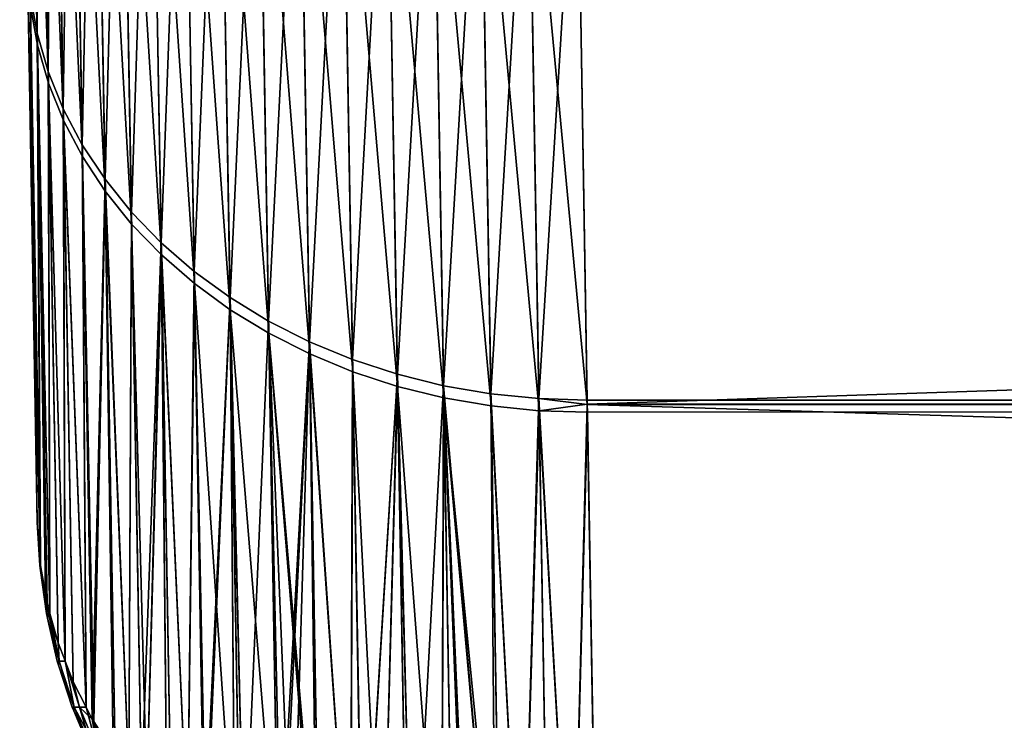
# Model space of a CAD drawing. Extents: x -120 to 120, y -12 to 0.
# Drawn here: x 36 to 37, y -12 to -12 of the extents above; entities that cross this region are included whole.
import ezdxf

# ---------------------------------------------------------------- set-up
doc = ezdxf.new("R2010")
doc.units = 0
doc.header["$MEASUREMENT"] = 0
doc.layers.add('L2', color=7, linetype='Continuous')

msp = doc.modelspace()

# ---------------------------------------------------------------- linework, layer by layer
at = {"layer": 'L2', "color": 250}
for points in [[(36.18525, -11.49789, -9.346817), (36.17568, -10.94941, -10.06808), (36.19145, -11.53262, -9.371791)], [(36.19145, -11.53262, -9.371791), (36.17568, -10.94941, -10.06808), (36.18186, -10.98269, -10.09499)], [(36.18166, -10.97134, 10.10905), (36.18507, -11.48738, 9.361461), (36.19127, -11.52209, 9.386474)], [(36.19151, -11.00402, 10.1356), (36.18166, -10.97134, 10.10905), (36.19127, -11.52209, 9.386474)], [(36.19145, -11.53262, -9.371791), (36.18186, -10.98269, -10.09499), (36.20132, -11.56677, -9.396391)], [(36.20132, -11.56677, -9.396391), (36.18186, -10.98269, -10.09499), (36.19171, -11.0154, -10.1215)], [(36.19151, -11.00402, 10.1356), (36.19127, -11.52209, 9.386474), (36.20113, -11.5562, 9.411112)], [(36.20113, -11.5562, 9.411112), (36.20496, -11.0359, 10.16154), (36.19151, -11.00402, 10.1356)], [(36.20132, -11.56677, -9.396391), (36.19171, -11.0154, -10.1215), (36.21479, -11.60007, -9.420432)], [(36.21479, -11.60007, -9.420432), (36.19171, -11.0154, -10.1215), (36.20516, -11.04731, -10.1474)], [(36.20113, -11.5562, 9.411112), (36.2146, -11.58948, 9.435192), (36.20496, -11.0359, 10.16154)], [(36.22191, -11.06673, 10.18668), (36.20496, -11.0359, 10.16154), (36.2146, -11.58948, 9.435192)], [(36.21479, -11.60007, -9.420432), (36.20516, -11.04731, -10.1474), (36.23175, -11.63228, -9.443735)], [(36.23175, -11.63228, -9.443735), (36.20516, -11.04731, -10.1474), (36.22212, -11.07816, -10.17251)], [(36.22191, -11.06673, 10.18668), (36.2146, -11.58948, 9.435192), (36.23157, -11.62167, 9.458532)], [(36.24224, -11.09627, 10.21084), (36.22191, -11.06673, 10.18668), (36.23157, -11.62167, 9.458532)], [(36.23175, -11.63228, -9.443735), (36.22212, -11.07816, -10.17251), (36.25209, -11.66316, -9.466125)], [(36.25209, -11.66316, -9.466125), (36.22212, -11.07816, -10.17251), (36.24244, -11.10774, -10.19664)], [(36.24224, -11.09627, 10.21084), (36.23157, -11.62167, 9.458532), (36.2519, -11.65252, 9.480957)], [(36.26579, -11.12432, 10.23384), (36.24224, -11.09627, 10.21084), (36.2519, -11.65252, 9.480957)], [(36.25209, -11.66316, -9.466125), (36.24244, -11.10774, -10.19664), (36.27564, -11.69248, -9.487436)], [(36.27564, -11.69248, -9.487436), (36.24244, -11.10774, -10.19664), (36.26599, -11.13581, -10.2196)], [(36.26579, -11.12432, 10.23384), (36.2519, -11.65252, 9.480957), (36.27545, -11.68182, 9.502301)], [(36.29239, -11.15066, 10.25549), (36.26579, -11.12432, 10.23384), (36.27545, -11.68182, 9.502301)], [(36.27564, -11.69248, -9.487436), (36.26599, -11.13581, -10.2196), (36.30223, -11.72002, -9.507507)], [(36.30223, -11.72002, -9.507507), (36.26599, -11.13581, -10.2196), (36.29258, -11.16217, -10.24122)], [(36.29239, -11.15066, 10.25549), (36.27545, -11.68182, 9.502301), (36.30205, -11.70933, 9.522405)], [(36.32182, -11.1751, 10.27565), (36.29239, -11.15066, 10.25549), (36.30205, -11.70933, 9.522405)], [(36.30223, -11.72002, -9.507507), (36.29258, -11.16217, -10.24122), (36.33168, -11.74557, -9.52619)], [(36.33168, -11.74557, -9.52619), (36.29258, -11.16217, -10.24122), (36.32202, -11.18663, -10.26135)], [(36.32182, -11.1751, 10.27565), (36.30205, -11.70933, 9.522405), (36.33149, -11.73486, 9.541116)], [(36.35389, -11.19744, 10.29415), (36.32182, -11.1751, 10.27565), (36.33149, -11.73486, 9.541116)], [(36.33168, -11.74557, -9.52619), (36.32202, -11.18663, -10.26135), (36.36374, -11.76894, -9.543344)], [(36.36374, -11.76894, -9.543344), (36.32202, -11.18663, -10.26135), (36.35409, -11.209, -10.27983)], [(36.35389, -11.19744, 10.29415), (36.33149, -11.73486, 9.541116), (36.36355, -11.75821, 9.558297)], [(36.38834, -11.21753, 10.31086), (36.35389, -11.19744, 10.29415), (36.36355, -11.75821, 9.558297)], [(36.36374, -11.76894, -9.543344), (36.35409, -11.209, -10.27983), (36.39818, -11.78996, -9.558841)], [(36.39818, -11.78996, -9.558841), (36.35409, -11.209, -10.27983), (36.38854, -11.2291, -10.29652)], [(36.38834, -11.21753, 10.31086), (36.36355, -11.75821, 9.558297), (36.398, -11.77921, 9.573818)], [(36.42492, -11.23521, 10.32566), (36.38834, -11.21753, 10.31086), (36.398, -11.77921, 9.573818)], [(36.39818, -11.78996, -9.558841), (36.38854, -11.2291, -10.29652), (36.43475, -11.80847, -9.572566)], [(36.43475, -11.80847, -9.572566), (36.38854, -11.2291, -10.29652), (36.42512, -11.2468, -10.3113)], [(36.42492, -11.23521, 10.32566), (36.398, -11.77921, 9.573818), (36.43457, -11.7977, 9.587565)], [(36.46336, -11.25035, 10.33844), (36.42492, -11.23521, 10.32566), (36.43457, -11.7977, 9.587565)], [(36.43475, -11.80847, -9.572566), (36.42512, -11.2468, -10.3113), (36.47318, -11.82432, -9.584415)], [(36.47318, -11.82432, -9.584415), (36.42512, -11.2468, -10.3113), (36.46356, -11.26196, -10.32406)], [(36.46336, -11.25035, 10.33844), (36.43457, -11.7977, 9.587565), (36.473, -11.81355, 9.599431)], [(36.50337, -11.26284, 10.3491), (36.46336, -11.25035, 10.33844), (36.473, -11.81355, 9.599431)], [(36.47318, -11.82432, -9.584415), (36.46356, -11.26196, -10.32406), (36.51317, -11.83742, -9.5943)], [(36.51317, -11.83742, -9.5943), (36.46356, -11.26196, -10.32406), (36.50356, -11.27446, -10.3347)], [(36.50337, -11.26284, 10.3491), (36.473, -11.81355, 9.599431), (36.51299, -11.82663, 9.609332)], [(36.51299, -11.82663, 9.609332), (36.54464, -11.27259, 10.35755), (36.50337, -11.26284, 10.3491)], [(36.51317, -11.83742, -9.5943), (36.50356, -11.27446, -10.3347), (36.55443, -11.84764, -9.602147)], [(36.55443, -11.84764, -9.602147), (36.50356, -11.27446, -10.3347), (36.54484, -11.28422, -10.34314)], [(36.51299, -11.82663, 9.609332), (36.55425, -11.83685, 9.617192), (36.54464, -11.27259, 10.35755)], [(36.58687, -11.27952, 10.36374), (36.54464, -11.27259, 10.35755), (36.55425, -11.83685, 9.617192)], [(36.58687, -11.27952, 10.36374), (36.55425, -11.83685, 9.617192), (36.59647, -11.84413, 9.622952)], [(36.59647, -11.84413, 9.622952), (36.62975, -11.28357, 10.36763), (36.58687, -11.27952, 10.36374)], [(36.55443, -11.84764, -9.602147), (36.54484, -11.28422, -10.34314), (36.59665, -11.85493, -9.607898)], [(36.59665, -11.85493, -9.607898), (36.54484, -11.28422, -10.34314), (36.58707, -11.29115, -10.34932)], [(36.59647, -11.84413, 9.622952), (36.63933, -11.84841, 9.626569), (36.62975, -11.28357, 10.36763)], [(36.63933, -11.84841, 9.626569), (36.67309, -11.29303, 10.35828), (36.62975, -11.28357, 10.36763)], [(36.59665, -11.85493, -9.607898), (36.58707, -11.29115, -10.34932), (36.63951, -11.85922, -9.611511)], [(36.63951, -11.85922, -9.611511), (36.58707, -11.29115, -10.34932), (36.62995, -11.29521, -10.3532)], [(36.63951, -11.85922, -9.611511), (36.62995, -11.29521, -10.3532), (36.68257, -11.85341, -9.622257)], [(36.62995, -11.29521, -10.3532), (36.67314, -11.29637, -10.35474), (36.68257, -11.85341, -9.622257)], [(36.63933, -11.84841, 9.626569), (36.68251, -11.84968, 9.628017), (36.67309, -11.29303, 10.35828)], [(36.68251, -11.84968, 9.628017), (53.31743, -11.85341, 9.622257), (36.67309, -11.29303, 10.35828)], [(36.67309, -11.29303, 10.35828), (53.31743, -11.85341, 9.622257), (53.32686, -11.29637, 10.35474)], [(36.67314, -11.29637, -10.35474), (53.32691, -11.29303, -10.35828), (36.68257, -11.85341, -9.622257)], [(53.32691, -11.29303, -10.35828), (53.31749, -11.84968, -9.628017), (36.68257, -11.85341, -9.622257)], [(36.18277, -11.46283, -9.321654), (36.19143, -11.95873, 8.587782), (36.18259, -11.45235, 9.336258)], [(36.18259, -11.45235, 9.336258), (36.19143, -11.95873, 8.587782), (36.18507, -11.48738, 9.361461)], [(36.19143, -11.95873, -8.587782), (36.19143, -11.95873, 8.587782), (36.18277, -11.46283, -9.321654)], [(36.19143, -11.95873, -8.587782), (36.18277, -11.46283, -9.321654), (36.19393, -11.99511, -8.610955)], [(36.19393, -11.99511, -8.610955), (36.18277, -11.46283, -9.321654), (36.18525, -11.49789, -9.346817)], [(36.18507, -11.48738, 9.361461), (36.19143, -11.95873, 8.587782), (36.19393, -11.99511, 8.610955)], [(36.18507, -11.48738, 9.361461), (36.19393, -11.99511, 8.610955), (36.19127, -11.52209, 9.386474)], [(36.19393, -11.99511, -8.610955), (36.18525, -11.49789, -9.346817), (36.19432, -11.9974, -8.612413)], [(36.19432, -11.9974, -8.612413), (36.18525, -11.49789, -9.346817), (36.19145, -11.53262, -9.371791)], [(36.19127, -11.52209, 9.386474), (36.19393, -11.99511, 8.610955), (36.19432, -11.9974, 8.612413)], [(36.19127, -11.52209, 9.386474), (36.19432, -11.9974, 8.612413), (36.19869, -12.02272, 8.628574)], [(36.19869, -12.02272, 8.628574), (36.20015, -12.03116, 8.633956), (36.19127, -11.52209, 9.386474)], [(36.19127, -11.52209, 9.386474), (36.20015, -12.03116, 8.633956), (36.20271, -12.04035, 8.639828)], [(36.19127, -11.52209, 9.386474), (36.20271, -12.04035, 8.639828), (36.20113, -11.5562, 9.411112)], [(36.19432, -11.9974, -8.612413), (36.19145, -11.53262, -9.371791), (36.19869, -12.02272, -8.628574)], [(36.19869, -12.02272, -8.628574), (36.19145, -11.53262, -9.371791), (36.20015, -12.03116, -8.633956)], [(36.20015, -12.03116, -8.633956), (36.19145, -11.53262, -9.371791), (36.20271, -12.04035, -8.639828)], [(36.20271, -12.04035, -8.639828), (36.19145, -11.53262, -9.371791), (36.20132, -11.56677, -9.396391)], [(36.20113, -11.5562, 9.411112), (36.20271, -12.04035, 8.639828), (36.21003, -12.0666, 8.656612)], [(36.20113, -11.5562, 9.411112), (36.21003, -12.0666, 8.656612), (36.21628, -12.08262, 8.666871)], [(36.21628, -12.08262, 8.666871), (36.2146, -11.58948, 9.435192), (36.20113, -11.5562, 9.411112)], [(36.20271, -12.04035, -8.639828), (36.20132, -11.56677, -9.396391), (36.21003, -12.0666, -8.656612)], [(36.21479, -11.60007, -9.420432), (36.21632, -12.08274, -8.666947), (36.20132, -11.56677, -9.396391)], [(36.20132, -11.56677, -9.396391), (36.21632, -12.08274, -8.666947), (36.21628, -12.08262, -8.666871)], [(36.20132, -11.56677, -9.396391), (36.21628, -12.08262, -8.666871), (36.21003, -12.0666, -8.656612)], [(36.21628, -12.08262, 8.666871), (36.21632, -12.08274, 8.666947), (36.2146, -11.58948, 9.435192)], [(36.2146, -11.58948, 9.435192), (36.21632, -12.08274, 8.666947), (36.22351, -12.10117, 8.678754)], [(36.2146, -11.58948, 9.435192), (36.22351, -12.10117, 8.678754), (36.23506, -12.12392, 8.69335)], [(36.23157, -11.62167, 9.458532), (36.2146, -11.58948, 9.435192), (36.23506, -12.12392, 8.69335)], [(36.23175, -11.63228, -9.443735), (36.23506, -12.12392, -8.69335), (36.21479, -11.60007, -9.420432)], [(36.21479, -11.60007, -9.420432), (36.23506, -12.12392, -8.69335), (36.22351, -12.10117, -8.678754)], [(36.21479, -11.60007, -9.420432), (36.22351, -12.10117, -8.678754), (36.21632, -12.08274, -8.666947)], [(36.23157, -11.62167, 9.458532), (36.23506, -12.12392, 8.69335), (36.24049, -12.13462, 8.700215)], [(36.2519, -11.65252, 9.480957), (36.23157, -11.62167, 9.458532), (36.24049, -12.13462, 8.700215)], [(36.25209, -11.66316, -9.466125), (36.24183, -12.13673, -8.701574), (36.23175, -11.63228, -9.443735)], [(36.23175, -11.63228, -9.443735), (36.24183, -12.13673, -8.701574), (36.24049, -12.13462, -8.700215)], [(36.23175, -11.63228, -9.443735), (36.24049, -12.13462, -8.700215), (36.23506, -12.12392, -8.69335)], [(36.2519, -11.65252, 9.480957), (36.24049, -12.13462, 8.700215), (36.24183, -12.13673, 8.701574)], [(36.24183, -12.13673, 8.701574), (36.2591, -12.16394, 8.719078), (36.2519, -11.65252, 9.480957)], [(36.2519, -11.65252, 9.480957), (36.2591, -12.16394, 8.719078), (36.26083, -12.16668, 8.720838)], [(36.2519, -11.65252, 9.480957), (36.26083, -12.16668, 8.720838), (36.27319, -12.18265, 8.731134)], [(36.27545, -11.68182, 9.502301), (36.2519, -11.65252, 9.480957), (36.27319, -12.18265, 8.731134)], [(36.25209, -11.66316, -9.466125), (36.2591, -12.16394, -8.719078), (36.24183, -12.13673, -8.701574)], [(36.26083, -12.16668, -8.720838), (36.2591, -12.16394, -8.719078), (36.25209, -11.66316, -9.466125)], [(36.26083, -12.16668, -8.720838), (36.25209, -11.66316, -9.466125), (36.27319, -12.18265, -8.731134)], [(36.27319, -12.18265, -8.731134), (36.25209, -11.66316, -9.466125), (36.27564, -11.69248, -9.487436)], [(36.27545, -11.68182, 9.502301), (36.27319, -12.18265, 8.731134), (36.28439, -12.19712, 8.740467)], [(36.30205, -11.70933, 9.522405), (36.27545, -11.68182, 9.502301), (36.28439, -12.19712, 8.740467)], [(36.27319, -12.18265, -8.731134), (36.27564, -11.69248, -9.487436), (36.28439, -12.19712, -8.740467)], [(36.28439, -12.19712, -8.740467), (36.27564, -11.69248, -9.487436), (36.28919, -12.20229, -8.743807)], [(36.28919, -12.20229, -8.743807), (36.27564, -11.69248, -9.487436), (36.30223, -11.72002, -9.507507)], [(36.30205, -11.70933, 9.522405), (36.28439, -12.19712, 8.740467), (36.28919, -12.20229, 8.743807)], [(36.28919, -12.20229, 8.743807), (36.30706, -12.2215, 8.756227), (36.30205, -11.70933, 9.522405)], [(36.30205, -11.70933, 9.522405), (36.30706, -12.2215, 8.756227), (36.31099, -12.22572, 8.758955)], [(36.30205, -11.70933, 9.522405), (36.31099, -12.22572, 8.758955), (36.32542, -12.23873, 8.767392)], [(36.33149, -11.73486, 9.541116), (36.30205, -11.70933, 9.522405), (36.32542, -12.23873, 8.767392)], [(36.28919, -12.20229, -8.743807), (36.30223, -11.72002, -9.507507), (36.30706, -12.2215, -8.756227)], [(36.33168, -11.74557, -9.52619), (36.32542, -12.23873, -8.767392), (36.30223, -11.72002, -9.507507)], [(36.30223, -11.72002, -9.507507), (36.32542, -12.23873, -8.767392), (36.31099, -12.22572, -8.758955)], [(36.30223, -11.72002, -9.507507), (36.31099, -12.22572, -8.758955), (36.30706, -12.2215, -8.756227)], [(36.33149, -11.73486, 9.541116), (36.32542, -12.23873, 8.767392), (36.34042, -12.25226, 8.776165)], [(36.36355, -11.75821, 9.558297), (36.33149, -11.73486, 9.541116), (36.34042, -12.25226, 8.776165)], [(36.33168, -11.74557, -9.52619), (36.34042, -12.25226, -8.776165), (36.32542, -12.23873, -8.767392)], [(36.34185, -12.25334, -8.776866), (36.34042, -12.25226, -8.776165), (36.33168, -11.74557, -9.52619)], [(36.34185, -12.25334, -8.776866), (36.33168, -11.74557, -9.52619), (36.36791, -12.27308, -8.789714)], [(36.36791, -12.27308, -8.789714), (36.33168, -11.74557, -9.52619), (36.36374, -11.76894, -9.543344)], [(36.36355, -11.75821, 9.558297), (36.34042, -12.25226, 8.776165), (36.34185, -12.25334, 8.776866)], [(36.34185, -12.25334, 8.776866), (36.36791, -12.27308, 8.789714), (36.36355, -11.75821, 9.558297)], [(36.36791, -12.27308, 8.789714), (36.37248, -12.27655, 8.791968), (36.36355, -11.75821, 9.558297)], [(36.36355, -11.75821, 9.558297), (36.37248, -12.27655, 8.791968), (36.37622, -12.27891, 8.793516)], [(36.36355, -11.75821, 9.558297), (36.37622, -12.27891, 8.793516), (36.398, -11.77921, 9.573818)], [(36.36791, -12.27308, -8.789714), (36.36374, -11.76894, -9.543344), (36.37248, -12.27655, -8.791968)], [(36.39818, -11.78996, -9.558841), (36.40692, -12.29839, -8.806246), (36.36374, -11.76894, -9.543344)], [(36.36374, -11.76894, -9.543344), (36.40692, -12.29839, -8.806246), (36.37622, -12.27891, -8.793516)], [(36.36374, -11.76894, -9.543344), (36.37622, -12.27891, -8.793516), (36.37248, -12.27655, -8.791968)], [(36.398, -11.77921, 9.573818), (36.37622, -12.27891, 8.793516), (36.40692, -12.29839, 8.806246)], [(36.398, -11.77921, 9.573818), (36.40692, -12.29839, 8.806246), (36.43457, -11.7977, 9.587565)], [(36.44109, -12.31637, -8.818061), (36.41937, -12.30494, -8.810549), (36.39818, -11.78996, -9.558841)], [(36.39818, -11.78996, -9.558841), (36.41937, -12.30494, -8.810549), (36.40942, -12.2997, -8.807108)], [(36.39818, -11.78996, -9.558841), (36.40942, -12.2997, -8.807108), (36.40692, -12.29839, -8.806246)], [(36.44109, -12.31637, -8.818061), (36.39818, -11.78996, -9.558841), (36.44349, -12.31763, -8.818892)], [(36.44349, -12.31763, -8.818892), (36.39818, -11.78996, -9.558841), (36.43475, -11.80847, -9.572566)], [(36.43457, -11.7977, 9.587565), (36.40692, -12.29839, 8.806246), (36.40942, -12.2997, 8.807108)], [(36.43457, -11.7977, 9.587565), (36.40942, -12.2997, 8.807108), (36.41937, -12.30494, 8.810549)], [(36.41937, -12.30494, 8.810549), (36.44109, -12.31637, 8.818061), (36.43457, -11.7977, 9.587565)], [(36.43457, -11.7977, 9.587565), (36.44109, -12.31637, 8.818061), (36.44349, -12.31763, 8.818892)], [(36.43457, -11.7977, 9.587565), (36.44349, -12.31763, 8.818892), (36.47103, -12.32946, 8.826722)], [(36.473, -11.81355, 9.599431), (36.43457, -11.7977, 9.587565), (36.47103, -12.32946, 8.826722)], [(36.44349, -12.31763, -8.818892), (36.43475, -11.80847, -9.572566), (36.47103, -12.32946, -8.826722)], [(36.47103, -12.32946, -8.826722), (36.43475, -11.80847, -9.572566), (36.47318, -11.82432, -9.584415)], [(36.473, -11.81355, 9.599431), (36.47103, -12.32946, 8.826722), (36.48191, -12.33413, 8.829813)], [(36.51299, -11.82663, 9.609332), (36.473, -11.81355, 9.599431), (36.48191, -12.33413, 8.829813)], [(36.47103, -12.32946, -8.826722), (36.47318, -11.82432, -9.584415), (36.48191, -12.33413, -8.829813)], [(36.51317, -11.83742, -9.5943), (36.49945, -12.34011, -8.833812), (36.47318, -11.82432, -9.584415)], [(36.47318, -11.82432, -9.584415), (36.49945, -12.34011, -8.833812), (36.48206, -12.33418, -8.829848)], [(36.47318, -11.82432, -9.584415), (36.48206, -12.33418, -8.829848), (36.48191, -12.33413, -8.829813)], [(36.51299, -11.82663, 9.609332), (36.48191, -12.33413, 8.829813), (36.48206, -12.33418, 8.829848)], [(36.48206, -12.33418, 8.829848), (36.49945, -12.34011, 8.833812), (36.51299, -11.82663, 9.609332)], [(36.51299, -11.82663, 9.609332), (36.49945, -12.34011, 8.833812), (36.52189, -12.34776, 8.838926)], [(36.51299, -11.82663, 9.609332), (36.52189, -12.34776, 8.838926), (36.52658, -12.34897, 8.839749)], [(36.52658, -12.34897, 8.839749), (36.55425, -11.83685, 9.617192), (36.51299, -11.82663, 9.609332)], [(36.51317, -11.83742, -9.5943), (36.52189, -12.34776, -8.838926), (36.49945, -12.34011, -8.833812)], [(36.52658, -12.34897, -8.839749), (36.52189, -12.34776, -8.838926), (36.51317, -11.83742, -9.5943)], [(36.52658, -12.34897, -8.839749), (36.51317, -11.83742, -9.5943), (36.55232, -12.35562, -8.844265)], [(36.55232, -12.35562, -8.844265), (36.51317, -11.83742, -9.5943), (36.55443, -11.84764, -9.602147)], [(36.52658, -12.34897, 8.839749), (36.55232, -12.35562, 8.844265), (36.55425, -11.83685, 9.617192)], [(36.55425, -11.83685, 9.617192), (36.55232, -12.35562, 8.844265), (36.56313, -12.35841, 8.846162)], [(36.55425, -11.83685, 9.617192), (36.56313, -12.35841, 8.846162), (36.57459, -12.36048, 8.847603)], [(36.57459, -12.36048, 8.847603), (36.57702, -12.36091, 8.847908), (36.55425, -11.83685, 9.617192)], [(36.55425, -11.83685, 9.617192), (36.57702, -12.36091, 8.847908), (36.60095, -12.36523, 8.850917)], [(36.55425, -11.83685, 9.617192), (36.60095, -12.36523, 8.850917), (36.59647, -11.84413, 9.622952)], [(36.55232, -12.35562, -8.844265), (36.55443, -11.84764, -9.602147), (36.56313, -12.35841, -8.846162)], [(36.60095, -12.36523, -8.850917), (36.57702, -12.36091, -8.847908), (36.55443, -11.84764, -9.602147)], [(36.55443, -11.84764, -9.602147), (36.57702, -12.36091, -8.847908), (36.57459, -12.36048, -8.847603)], [(36.55443, -11.84764, -9.602147), (36.57459, -12.36048, -8.847603), (36.56313, -12.35841, -8.846162)], [(36.60095, -12.36523, -8.850917), (36.55443, -11.84764, -9.602147), (36.60534, -12.36602, -8.851469)], [(36.60534, -12.36602, -8.851469), (36.55443, -11.84764, -9.602147), (36.59665, -11.85493, -9.607898)], [(36.59647, -11.84413, 9.622952), (36.60095, -12.36523, 8.850917), (36.60534, -12.36602, 8.851469)], [(36.59647, -11.84413, 9.622952), (36.60534, -12.36602, 8.851469), (36.62406, -12.36798, 8.852928)], [(36.62406, -12.36798, 8.852928), (36.63933, -11.84841, 9.626569), (36.59647, -11.84413, 9.622952)], [(36.64818, -12.37052, 8.854806), (36.63933, -11.84841, 9.626569), (36.62406, -12.36798, 8.852928)], [(36.68258, -11.85351, 9.622347), (36.68251, -11.84968, 9.628017), (36.63933, -11.84841, 9.626569)], [(36.66912, -12.37118, 8.855458), (36.68258, -11.85351, 9.622347), (36.63933, -11.84841, 9.626569)], [(36.66912, -12.37118, 8.855458), (36.63933, -11.84841, 9.626569), (36.64818, -12.37052, 8.854806)], [(36.68251, -11.84968, 9.628017), (36.68258, -11.85351, 9.622347), (53.31743, -11.85341, 9.622257)], [(36.68257, -11.85341, -9.622257), (53.31749, -11.84968, -9.628017), (53.31742, -11.85351, -9.622347)], [(36.60534, -12.36602, -8.851469), (36.59665, -11.85493, -9.607898), (36.62406, -12.36798, -8.852928)], [(36.62406, -12.36798, -8.852928), (36.59665, -11.85493, -9.607898), (36.63951, -11.85922, -9.611511)], [(36.62406, -12.36798, -8.852928), (36.63951, -11.85922, -9.611511), (36.64818, -12.37052, -8.854806)], [(36.68257, -11.85341, -9.622257), (36.68269, -11.86048, -9.612956), (36.63951, -11.85922, -9.611511)], [(36.64818, -12.37052, -8.854806), (36.63951, -11.85922, -9.611511), (36.66912, -12.37118, -8.855458)], [(36.66912, -12.37118, -8.855458), (36.63951, -11.85922, -9.611511), (36.68269, -11.86048, -9.612956)], [(36.69135, -12.37187, 8.85615), (36.68258, -11.85351, 9.622347), (36.66912, -12.37118, 8.855458)], [(36.66912, -12.37118, -8.855458), (36.68269, -11.86048, -9.612956), (36.69135, -12.37187, -8.85615)], [(36.68257, -11.85341, -9.622257), (53.31742, -11.85351, -9.622347), (36.68269, -11.86048, -9.612956)], [(36.68258, -11.85351, 9.622347), (53.31731, -11.86048, 9.612956), (53.31743, -11.85341, 9.622257)], [(36.69135, -12.37187, 8.85615), (53.30865, -12.37187, 8.85615), (36.68258, -11.85351, 9.622347)], [(36.68258, -11.85351, 9.622347), (53.30865, -12.37187, 8.85615), (53.31731, -11.86048, 9.612956)], [(36.68269, -11.86048, -9.612956), (53.31742, -11.85351, -9.622347), (36.69135, -12.37187, -8.85615)], [(53.31742, -11.85351, -9.622347), (53.30865, -12.37187, -8.85615), (36.69135, -12.37187, -8.85615)], [(36.19143, -11.95873, -8.587782), (36.19393, -11.99511, -8.610955), (36.1936, -11.9974, -8.587782)], [(36.19143, -11.95873, 8.587782), (36.19143, -11.95873, -8.587782), (36.1936, -11.9974, 8.587782)], [(36.1936, -11.9974, 8.587782), (36.19143, -11.95873, -8.587782), (36.1936, -11.9974, -8.587782)], [(36.1936, -11.9974, 8.587782), (36.19393, -11.99511, 8.610955), (36.19143, -11.95873, 8.587782)], [(36.1936, -11.9974, -8.587782), (36.19393, -11.99511, -8.610955), (36.19432, -11.9974, -8.612413)], [(36.1936, -11.9974, 8.587782), (36.19432, -11.9974, 8.612413), (36.19393, -11.99511, 8.610955)], [(36.1936, -11.9974, -8.587782), (36.19432, -11.9974, -8.612413), (36.19421, -12.00176, -8.587782)], [(36.1936, -11.9974, 8.587782), (36.1936, -11.9974, -8.587782), (36.19421, -12.00176, 8.587782)], [(36.19421, -12.00176, 8.587782), (36.1936, -11.9974, -8.587782), (36.19421, -12.00176, -8.587782)], [(36.19421, -12.00176, 8.587782), (36.19432, -11.9974, 8.612413), (36.1936, -11.9974, 8.587782)], [(36.19421, -12.00176, -8.587782), (36.19432, -11.9974, -8.612413), (36.19869, -12.02272, -8.628574)], [(36.19421, -12.00176, 8.587782), (36.19869, -12.02272, 8.628574), (36.19432, -11.9974, 8.612413)], [(36.19421, -12.00176, -8.587782), (36.19869, -12.02272, -8.628574), (36.19958, -12.04038, -8.587782)], [(36.19421, -12.00176, 8.587782), (36.19421, -12.00176, -8.587782), (36.19958, -12.04038, 8.587782)], [(36.19958, -12.04038, 8.587782), (36.19421, -12.00176, -8.587782), (36.19958, -12.04038, -8.587782)], [(36.19958, -12.04038, 8.587782), (36.19869, -12.02272, 8.628574), (36.19421, -12.00176, 8.587782)], [(36.19869, -12.02272, -8.628574), (36.20015, -12.03116, -8.633956), (36.20126, -12.04038, -8.628392)], [(36.19958, -12.04038, -8.587782), (36.19869, -12.02272, -8.628574), (36.20126, -12.04038, -8.628392)], [(36.20015, -12.03116, 8.633956), (36.19869, -12.02272, 8.628574), (36.20126, -12.04038, 8.628392)], [(36.19958, -12.04038, 8.587782), (36.20126, -12.04038, 8.628392), (36.19869, -12.02272, 8.628574)], [(36.20126, -12.04038, -8.628392), (36.20015, -12.03116, -8.633956), (36.20271, -12.04035, -8.639828)], [(36.20126, -12.04038, 8.628392), (36.20271, -12.04035, 8.639828), (36.20015, -12.03116, 8.633956)], [(36.19958, -12.04038, -8.587782), (36.20126, -12.04038, -8.628392), (36.20051, -12.04442, -8.587782)], [(36.19958, -12.04038, 8.587782), (36.19958, -12.04038, -8.587782), (36.20051, -12.04442, 8.587782)], [(36.20051, -12.04442, 8.587782), (36.19958, -12.04038, -8.587782), (36.20051, -12.04442, -8.587782)], [(36.20051, -12.04442, 8.587782), (36.20126, -12.04038, 8.628392), (36.19958, -12.04038, 8.587782)], [(36.20051, -12.04442, -8.587782), (36.20126, -12.04038, -8.628392), (36.21092, -12.08268, -8.627592)], [(36.20051, -12.04442, 8.587782), (36.21092, -12.08268, 8.627592), (36.20126, -12.04038, 8.628392)], [(36.20051, -12.04442, -8.587782), (36.21092, -12.08268, -8.627592), (36.20927, -12.08268, -8.587782)], [(36.20051, -12.04442, 8.587782), (36.20051, -12.04442, -8.587782), (36.20927, -12.08268, 8.587782)], [(36.20927, -12.08268, 8.587782), (36.20051, -12.04442, -8.587782), (36.20927, -12.08268, -8.587782)], [(36.20927, -12.08268, 8.587782), (36.21092, -12.08268, 8.627592), (36.20051, -12.04442, 8.587782)], [(36.20126, -12.04038, -8.628392), (36.20271, -12.04035, -8.639828), (36.21092, -12.08268, -8.627592)], [(36.20126, -12.04038, 8.628392), (36.21003, -12.0666, 8.656612), (36.20271, -12.04035, 8.639828)], [(36.21092, -12.08268, 8.627592), (36.21003, -12.0666, 8.656612), (36.20126, -12.04038, 8.628392)], [(36.21092, -12.08268, -8.627592), (36.20271, -12.04035, -8.639828), (36.21003, -12.0666, -8.656612)], [(36.21092, -12.08268, -8.627592), (36.21003, -12.0666, -8.656612), (36.21628, -12.08262, -8.666871)], [(36.21092, -12.08268, 8.627592), (36.21628, -12.08262, 8.666871), (36.21003, -12.0666, 8.656612)], [(36.20927, -12.08268, -8.587782), (36.21092, -12.08268, -8.627592), (36.21047, -12.08637, -8.587782)], [(36.20927, -12.08268, 8.587782), (36.20927, -12.08268, -8.587782), (36.21047, -12.08637, 8.587782)], [(36.21047, -12.08637, 8.587782), (36.20927, -12.08268, -8.587782), (36.21047, -12.08637, -8.587782)], [(36.20927, -12.08268, 8.587782), (36.21047, -12.08637, 8.587782), (36.21092, -12.08268, 8.627592)], [(36.21047, -12.08637, -8.587782), (36.21092, -12.08268, -8.627592), (36.22419, -12.12398, -8.626492)], [(36.21092, -12.08268, 8.627592), (36.21047, -12.08637, 8.587782), (36.22419, -12.12398, 8.626492)], [(36.22419, -12.12398, -8.626492), (36.2226, -12.12398, -8.587782), (36.21047, -12.08637, -8.587782)], [(36.21047, -12.08637, 8.587782), (36.21047, -12.08637, -8.587782), (36.2226, -12.12398, 8.587782)], [(36.2226, -12.12398, 8.587782), (36.21047, -12.08637, -8.587782), (36.2226, -12.12398, -8.587782)], [(36.21047, -12.08637, 8.587782), (36.2226, -12.12398, 8.587782), (36.22419, -12.12398, 8.626492)], [(36.21092, -12.08268, -8.627592), (36.21628, -12.08262, -8.666871), (36.21632, -12.08274, -8.666947)], [(36.21632, -12.08274, 8.666947), (36.21628, -12.08262, 8.666871), (36.21092, -12.08268, 8.627592)], [(36.22419, -12.12398, -8.626492), (36.21092, -12.08268, -8.627592), (36.21632, -12.08274, -8.666947)], [(36.21092, -12.08268, 8.627592), (36.22419, -12.12398, 8.626492), (36.21632, -12.08274, 8.666947)], [(36.22419, -12.12398, -8.626492), (36.21632, -12.08274, -8.666947), (36.22899, -12.12398, -8.664937)], [(36.22899, -12.12398, -8.664937), (36.21632, -12.08274, -8.666947), (36.22351, -12.10117, -8.678754)], [(36.21632, -12.08274, 8.666947), (36.22419, -12.12398, 8.626492), (36.22899, -12.12398, 8.664937)], [(36.21632, -12.08274, 8.666947), (36.22899, -12.12398, 8.664937), (36.22351, -12.10117, 8.678754)], [(36.22899, -12.12398, -8.664937), (36.22351, -12.10117, -8.678754), (36.23506, -12.12392, -8.69335)], [(36.22351, -12.10117, 8.678754), (36.22899, -12.12398, 8.664937), (36.23506, -12.12392, 8.69335)], [(36.22419, -12.12398, -8.626492), (36.224, -12.12732, -8.587782), (36.2226, -12.12398, -8.587782)], [(36.2226, -12.12398, 8.587782), (36.2226, -12.12398, -8.587782), (36.224, -12.12732, 8.587782)], [(36.224, -12.12732, 8.587782), (36.2226, -12.12398, -8.587782), (36.224, -12.12732, -8.587782)], [(36.22419, -12.12398, 8.626492), (36.2226, -12.12398, 8.587782), (36.224, -12.12732, 8.587782)], [(36.24099, -12.16397, -8.6251), (36.224, -12.12732, -8.587782), (36.22419, -12.12398, -8.626492)], [(36.22419, -12.12398, 8.626492), (36.224, -12.12732, 8.587782), (36.24099, -12.16397, 8.6251)], [(36.24561, -12.16397, -8.662163), (36.24099, -12.16397, -8.6251), (36.22419, -12.12398, -8.626492)], [(36.24561, -12.16397, -8.662163), (36.22419, -12.12398, -8.626492), (36.22899, -12.12398, -8.664937)], [(36.24099, -12.16397, 8.6251), (36.22899, -12.12398, 8.664937), (36.22419, -12.12398, 8.626492)], [(36.22899, -12.12398, -8.664937), (36.23506, -12.12392, -8.69335), (36.24561, -12.16397, -8.662163)], [(36.23506, -12.12392, 8.69335), (36.22899, -12.12398, 8.664937), (36.24049, -12.13462, 8.700215)], [(36.24049, -12.13462, 8.700215), (36.22899, -12.12398, 8.664937), (36.24561, -12.16397, 8.662163)], [(36.24099, -12.16397, 8.6251), (36.24561, -12.16397, 8.662163), (36.22899, -12.12398, 8.664937)], [(36.24561, -12.16397, -8.662163), (36.23506, -12.12392, -8.69335), (36.24049, -12.13462, -8.700215)], [(36.24099, -12.16397, -8.6251), (36.23945, -12.16397, -8.587782), (36.224, -12.12732, -8.587782)], [(36.224, -12.12732, 8.587782), (36.224, -12.12732, -8.587782), (36.23945, -12.16397, 8.587782)], [(36.23945, -12.16397, 8.587782), (36.224, -12.12732, -8.587782), (36.23945, -12.16397, -8.587782)], [(36.24099, -12.16397, 8.6251), (36.224, -12.12732, 8.587782), (36.23945, -12.16397, 8.587782)], [(36.25327, -12.16397, -8.698718), (36.24561, -12.16397, -8.662163), (36.24049, -12.13462, -8.700215)], [(36.25327, -12.16397, -8.698718), (36.24049, -12.13462, -8.700215), (36.24183, -12.13673, -8.701574)], [(36.24561, -12.16397, 8.662163), (36.24183, -12.13673, 8.701574), (36.24049, -12.13462, 8.700215)]]:
    msp.add_3dface(points, dxfattribs=at)

doc.saveas('drawing.dxf')
